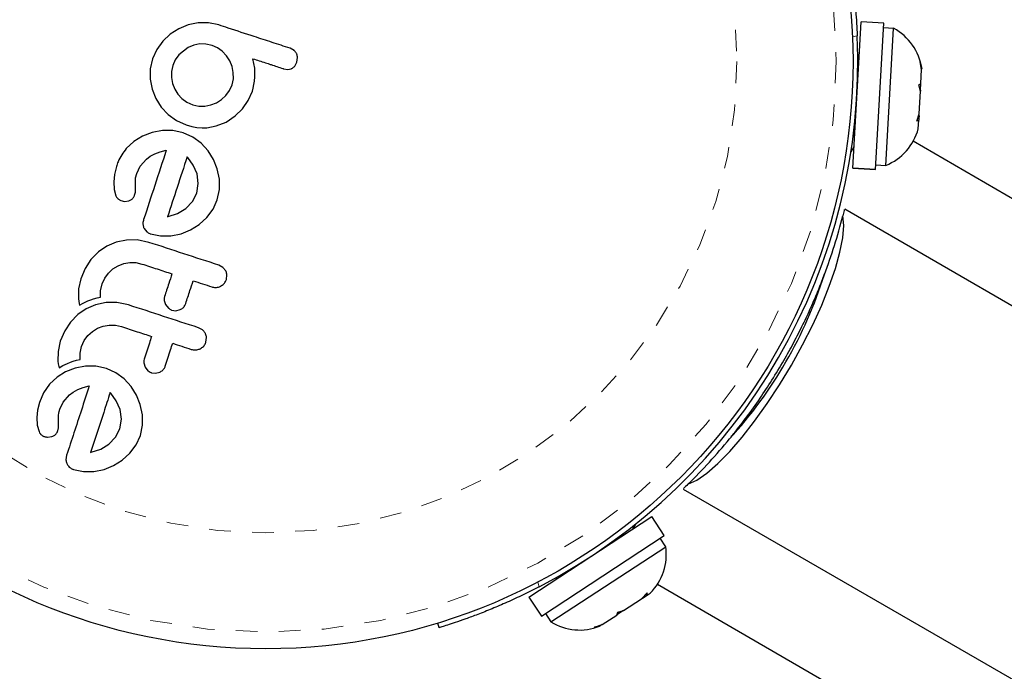
# Model space of a CAD drawing. Units: millimetres. Extents: x 111 to 1173, y -792 to -53.
# Drawn here: x 545 to 549, y -414 to -411 of the extents above; entities that cross this region are included whole.
import ezdxf

# ---------------------------------------------------------------- set-up
doc = ezdxf.new("R2010")
doc.units = ezdxf.units.MM
doc.linetypes.add('PHANTOM', pattern=[0.0127, 0.00635, -0.00127, 0.00127, -0.00127, 0.00127, -0.00127])
doc.layers.add('CONTOUR', color=7, linetype='Continuous')

msp = doc.modelspace()

# ---------------------------------------------------------------- linework, layer by layer
at = {"layer": 'CONTOUR', "linetype": 'Continuous', "lineweight": 25}
for p, q in [((548.77879, -411.71568), (548.81728, -411.03609)), ((548.92299, -411.04208), (548.81728, -411.03609)), ((545.64824, -411.06879), (545.60866, -411.09429)), ((545.69179, -411.05086), (545.64824, -411.06879)), ((545.73879, -411.04117), (545.69179, -411.05086)), ((545.78668, -411.04101), (545.73879, -411.04117)), ((545.83403, -411.05109), (545.78668, -411.04101)), ((548.88449, -411.72166), (548.92299, -411.04208)), ((548.96857, -411.06668), (548.92175, -411.06402)), ((548.93252, -411.70315), (548.96857, -411.06668)), ((545.57378, -411.12655), (545.54586, -411.16474)), ((545.60866, -411.09429), (545.57378, -411.12655)), ((545.54586, -411.16474), (545.5265, -411.20801)), ((545.69254, -411.15525), (545.6485, -411.18959)), ((545.71835, -411.14477), (545.69254, -411.15525)), ((545.7459, -411.13935), (545.71835, -411.14477)), ((545.77404, -411.13952), (545.7459, -411.13935)), ((545.80309, -411.14585), (545.77404, -411.13952)), ((545.8275, -411.15682), (545.80309, -411.14585)), ((545.85022, -411.17342), (545.8275, -411.15682)), ((545.86941, -411.19402), (545.85022, -411.17342)), ((546.18352, -411.16938), (546.16494, -411.15916)), ((545.5265, -411.20801), (545.51617, -411.25539)), ((545.63192, -411.21246), (545.62027, -411.23863)), ((545.6485, -411.18959), (545.63192, -411.21246)), ((545.88487, -411.21806), (545.86941, -411.19402)), ((545.89573, -411.24447), (545.88487, -411.21806)), ((546.00159, -411.2524), (545.99255, -411.20773)), ((546.19702, -411.22366), (546.19991, -411.20235)), ((548.80862, -411.18907), (548.80223, -411.18871)), ((549.09191, -411.22238), (549.09887, -411.25247)), ((549.09857, -411.2578), (549.09191, -411.22238)), ((545.51617, -411.25539), (545.51565, -411.30292)), ((545.61424, -411.2665), (545.61397, -411.29532)), ((545.62027, -411.23863), (545.61424, -411.2665)), ((545.90158, -411.27225), (545.89573, -411.24447)), ((546.00216, -411.29188), (546.00159, -411.2524)), ((546.13418, -411.25398), (546.1555, -411.25712)), ((546.18687, -411.2421), (546.19702, -411.22366)), ((549.09484, -411.3236), (549.09857, -411.2578)), ((549.09857, -411.2578), (549.09887, -411.25247)), ((545.51565, -411.30292), (545.5244, -411.34965)), ((545.61397, -411.29532), (545.61923, -411.32347)), ((545.89589, -411.32865), (545.90184, -411.30049)), ((545.90184, -411.30049), (545.90158, -411.27225)), ((545.99739, -411.32828), (546, -411.31165)), ((546, -411.31165), (546.00216, -411.29188)), ((545.5244, -411.34965), (545.54134, -411.39284)), ((545.61923, -411.32347), (545.62926, -411.349)), ((545.62926, -411.349), (545.64404, -411.37237)), ((545.86757, -411.37814), (545.8843, -411.35477)), ((545.8843, -411.35477), (545.89589, -411.32865)), ((545.9712, -411.40118), (545.98998, -411.3583)), ((545.98998, -411.3583), (545.99384, -411.34481)), ((545.99384, -411.34481), (545.99739, -411.32828)), ((549.0859, -411.32844), (549.09484, -411.3236)), ((549.09286, -411.35853), (549.0859, -411.32844)), ((549.08689, -411.46399), (549.09286, -411.35853)), ((549.09313, -411.35387), (549.09287, -411.35848)), ((549.09313, -411.35387), (549.09484, -411.3236)), ((545.54134, -411.39284), (545.56617, -411.43214)), ((545.64404, -411.37237), (545.66309, -411.39291)), ((545.66309, -411.39291), (545.68607, -411.40945)), ((545.82352, -411.41245), (545.84673, -411.39773)), ((545.84673, -411.39773), (545.86757, -411.37814)), ((545.94417, -411.44021), (545.9712, -411.40118)), ((545.56617, -411.43214), (545.59863, -411.46713)), ((545.68607, -411.40945), (545.71308, -411.42142)), ((545.71308, -411.42142), (545.74105, -411.42748)), ((545.74105, -411.42748), (545.76981, -411.42777)), ((545.76981, -411.42777), (545.79784, -411.4225)), ((545.79784, -411.4225), (545.82352, -411.41245)), ((545.91015, -411.47352), (545.94417, -411.44021)), ((545.59863, -411.46713), (545.63721, -411.49509)), ((545.63721, -411.49509), (545.68245, -411.5152)), ((545.86798, -411.50167), (545.91015, -411.47352)), ((549.07627, -411.49843), (549.08689, -411.46399)), ((549.08521, -411.49359), (549.07627, -411.49843)), ((549.08297, -411.53326), (549.08521, -411.49359)), ((549.08571, -411.48488), (549.08521, -411.49359)), ((549.0865, -411.47085), (549.08571, -411.48488)), ((545.57237, -411.54104), (545.52444, -411.54995)), ((545.62087, -411.54149), (545.57237, -411.54104)), ((545.66936, -411.55205), (545.62087, -411.54149)), ((545.68245, -411.5152), (545.70854, -411.52249)), ((545.70854, -411.52249), (545.7324, -411.52686)), ((545.7324, -411.52686), (545.75648, -411.5288)), ((545.75648, -411.5288), (545.77885, -411.52814)), ((545.77885, -411.52814), (545.82243, -411.51997)), ((545.82243, -411.51997), (545.86896, -411.50199)), ((545.86896, -411.50199), (545.86798, -411.50167)), ((545.48022, -411.56704), (545.44025, -411.59195)), ((545.52444, -411.54995), (545.48022, -411.56704)), ((545.7128, -411.57143), (545.66936, -411.55205)), ((545.75177, -411.59963), (545.7128, -411.57143)), ((548.78102, -411.56311), (548.78741, -411.56347)), ((545.44025, -411.59195), (545.40467, -411.62494)), ((545.56108, -411.6403), (545.58998, -411.63305)), ((545.78459, -411.63496), (545.75177, -411.59963)), ((545.80973, -411.67518), (545.78459, -411.63496)), ((548.78435, -411.61747), (548.7699, -411.6424)), ((554.05582, -414.48756), (549.05946, -411.59127)), ((545.46946, -411.70746), (545.49806, -411.67451)), ((545.49806, -411.67451), (545.51565, -411.66107)), ((545.51565, -411.66107), (545.53758, -411.64917)), ((545.53758, -411.64917), (545.56108, -411.6403)), ((545.68762, -411.66424), (545.68692, -411.66365)), ((545.69014, -411.66686), (545.68762, -411.66424)), ((545.71547, -411.70149), (545.69014, -411.66686)), ((545.82716, -411.71937), (545.80973, -411.67518)), ((545.35872, -411.70897), (545.35016, -411.74518)), ((545.45309, -411.74086), (545.46946, -411.70746)), ((545.73304, -411.74282), (545.71547, -411.70149)), ((545.83701, -411.76669), (545.82716, -411.71937)), ((548.77879, -411.71568), (548.77874, -411.71642)), ((548.88445, -411.7224), (548.77874, -411.71642)), ((548.77874, -411.71645), (548.88445, -411.72244)), ((548.77879, -411.71568), (548.88449, -411.72166)), ((548.88449, -411.72166), (548.88445, -411.7224)), ((548.88569, -411.7005), (548.93252, -411.70315)), ((545.35016, -411.74518), (545.34638, -411.77908)), ((545.44666, -411.77687), (545.44793, -411.76139)), ((545.44793, -411.76139), (545.45309, -411.74086)), ((545.73911, -411.78679), (545.73304, -411.74282)), ((545.83747, -411.81468), (545.83701, -411.76669)), ((545.34638, -411.77908), (545.34829, -411.81514)), ((545.34829, -411.81514), (545.35665, -411.84489)), ((545.4466, -411.82721), (545.44712, -411.80454)), ((545.44712, -411.80454), (545.44666, -411.77687)), ((545.73156, -411.8318), (545.73911, -411.78679)), ((545.82724, -411.86306), (545.83747, -411.81468)), ((545.36544, -411.85796), (545.37898, -411.86693)), ((545.44339, -411.84166), (545.4466, -411.82721)), ((545.71191, -411.8709), (545.73156, -411.8318)), ((545.80769, -411.90628), (545.82724, -411.86306)), ((545.37898, -411.86693), (545.39611, -411.87048)), ((545.39611, -411.87048), (545.41683, -411.86755)), ((545.64312, -411.92611), (545.68135, -411.90277)), ((545.68135, -411.90277), (545.71191, -411.8709)), ((545.77871, -411.94516), (545.80769, -411.90628)), ((553.71983, -414.7815), (548.74119, -411.90708)), ((545.59608, -411.94179), (545.59947, -411.94116)), ((545.59947, -411.94116), (545.64312, -411.92611)), ((545.74278, -411.97776), (545.77871, -411.94516)), ((545.48698, -411.99546), (545.49968, -412.0115)), ((545.70268, -412.00294), (545.74278, -411.97776)), ((545.51623, -412.02088), (545.56274, -412.03064)), ((545.56274, -412.03064), (545.61114, -412.03021)), ((545.61114, -412.03021), (545.65872, -412.02044)), ((545.65872, -412.02044), (545.70268, -412.00294)), ((545.31366, -412.07865), (545.27491, -412.10517)), ((545.35698, -412.06028), (545.31366, -412.07865)), ((545.40562, -412.04994), (545.35698, -412.06028)), ((545.45529, -412.04957), (545.40562, -412.04994)), ((545.50966, -412.06063), (545.45529, -412.04957)), ((545.27491, -412.10517), (545.24048, -412.14055)), ((545.21325, -412.18176), (545.19295, -412.22929)), ((545.24048, -412.14055), (545.21325, -412.18176)), ((545.32126, -412.20294), (545.3425, -412.18356)), ((545.3425, -412.18356), (545.36623, -412.16889)), ((545.36623, -412.16889), (545.39235, -412.15907)), ((545.39235, -412.15907), (545.42032, -412.15425)), ((545.42032, -412.15425), (545.44866, -412.15484)), ((545.44866, -412.15484), (545.47685, -412.16109)), ((545.85332, -412.17705), (545.834, -412.16656)), ((545.86621, -412.19254), (545.85332, -412.17705)), ((545.19295, -412.22929), (545.18248, -412.27668)), ((545.29209, -412.25326), (545.30422, -412.22614)), ((545.30422, -412.22614), (545.32126, -412.20294)), ((545.86943, -412.23315), (545.87195, -412.21196)), ((545.28499, -412.28493), (545.29209, -412.25326)), ((545.18248, -412.27668), (545.1819, -412.32156)), ((545.2528, -412.32221), (545.26849, -412.31785)), ((545.26849, -412.31785), (545.28438, -412.31454)), ((545.28438, -412.31454), (545.28499, -412.28493)), ((545.1819, -412.32156), (545.18366, -412.33493)), ((545.18366, -412.33493), (545.18714, -412.35224)), ((545.18714, -412.35224), (545.20438, -412.34275)), ((545.20438, -412.34275), (545.21582, -412.33695)), ((545.21582, -412.33695), (545.2262, -412.33218)), ((545.26207, -412.3507), (545.21881, -412.36908)), ((545.2262, -412.33218), (545.2396, -412.32674)), ((545.2396, -412.32674), (545.2528, -412.32221)), ((545.31077, -412.34036), (545.26207, -412.3507)), ((545.36049, -412.34), (545.31077, -412.34036)), ((545.41481, -412.35104), (545.36049, -412.34)), ((545.58036, -412.33007), (545.58674, -412.34977)), ((545.58674, -412.34977), (545.59996, -412.36608)), ((545.18006, -412.3956), (545.14562, -412.43098)), ((545.21881, -412.36908), (545.18006, -412.3956)), ((545.61647, -412.3754), (545.63536, -412.37782)), ((545.63536, -412.37782), (545.65486, -412.37307)), ((548.54937, -412.37368), (548.54912, -412.37354)), ((545.14562, -412.43098), (545.11838, -412.47221)), ((545.27137, -412.45931), (545.29743, -412.44952)), ((545.29743, -412.44952), (545.32546, -412.44467)), ((545.32546, -412.44467), (545.35385, -412.44527)), ((545.35385, -412.44527), (545.382, -412.4515)), ((545.75846, -412.46746), (545.73915, -412.45698)), ((545.11838, -412.47221), (545.09808, -412.51974)), ((545.20936, -412.51657), (545.2264, -412.49337)), ((545.2264, -412.49337), (545.24768, -412.47395)), ((545.24768, -412.47395), (545.27137, -412.45931)), ((545.77457, -412.5236), (545.77709, -412.5024)), ((545.09808, -412.51974), (545.08763, -412.56709)), ((545.19014, -412.57534), (545.19723, -412.54369)), ((545.19723, -412.54369), (545.20936, -412.51657)), ((545.08763, -412.56709), (545.08705, -412.61197)), ((545.18953, -412.60497), (545.19014, -412.57534)), ((545.08705, -412.61197), (545.0888, -412.6253)), ((545.0888, -412.6253), (545.09229, -412.64267)), ((545.09229, -412.64267), (545.10952, -412.63317)), ((545.10952, -412.63317), (545.12096, -412.62738)), ((545.12096, -412.62738), (545.13134, -412.6226)), ((545.13134, -412.6226), (545.14475, -412.61717)), ((545.14475, -412.61717), (545.15794, -412.61264)), ((545.15794, -412.61264), (545.17363, -412.60828)), ((545.21489, -412.63556), (545.16694, -412.6445)), ((545.17363, -412.60828), (545.18953, -412.60497)), ((545.26339, -412.63602), (545.21489, -412.63556)), ((545.31188, -412.64657), (545.26339, -412.63602)), ((545.4855, -412.62051), (545.49189, -412.64018)), ((545.49189, -412.64018), (545.50505, -412.65645)), ((545.08273, -412.68652), (545.04718, -412.7195)), ((545.12274, -412.66159), (545.08273, -412.68652)), ((545.16694, -412.6445), (545.12274, -412.66159)), ((545.35532, -412.66596), (545.31188, -412.64657)), ((545.39429, -412.69416), (545.35532, -412.66596)), ((545.52162, -412.66579), (545.54052, -412.66822)), ((545.54052, -412.66822), (545.56, -412.6635)), ((545.04718, -412.7195), (545.01942, -412.75885)), ((545.20361, -412.73483), (545.2325, -412.72758)), ((545.42715, -412.72956), (545.39429, -412.69416)), ((545.45225, -412.76973), (545.42715, -412.72956)), ((545.01942, -412.75885), (545.00124, -412.8035)), ((545.11196, -412.80202), (545.14057, -412.76905)), ((545.14057, -412.76905), (545.15817, -412.75561)), ((545.15817, -412.75561), (545.1801, -412.74371)), ((545.1801, -412.74371), (545.20361, -412.73483)), ((545.33266, -412.76137), (545.33009, -412.75875)), ((545.35808, -412.79621), (545.33266, -412.76137)), ((545.46967, -412.81391), (545.45225, -412.76973)), ((545.00124, -412.8035), (544.99269, -412.83966)), ((545.09563, -412.83535), (545.11196, -412.80202)), ((545.37557, -412.83735), (545.35808, -412.79621)), ((545.47952, -412.86123), (545.46967, -412.81391)), ((548.29912, -412.80655), (548.29914, -412.80656)), ((544.99269, -412.83966), (544.98889, -412.87363)), ((545.08918, -412.8714), (545.08948, -412.86352)), ((545.08948, -412.86352), (545.09071, -412.85442)), ((545.09071, -412.85442), (545.09264, -412.84557)), ((545.09264, -412.84557), (545.09563, -412.83535)), ((545.38164, -412.88129), (545.37557, -412.83735)), ((545.47999, -412.90922), (545.47952, -412.86123)), ((544.98889, -412.87363), (544.99081, -412.90961)), ((544.99081, -412.90961), (544.99916, -412.93945)), ((545.08912, -412.92175), (545.08963, -412.89908)), ((545.08963, -412.89908), (545.08918, -412.8714)), ((545.37409, -412.9263), (545.38164, -412.88129)), ((545.46977, -412.95755), (545.47999, -412.90922)), ((545.08591, -412.93619), (545.08912, -412.92175)), ((545.35444, -412.9654), (545.37409, -412.9263)), ((545.45021, -413.00081), (545.46977, -412.95755)), ((545.03863, -412.96503), (545.05934, -412.96211)), ((545.28558, -413.02069), (545.32387, -412.99729)), ((545.32387, -412.99729), (545.35444, -412.9654)), ((545.42124, -413.03969), (545.45021, -413.00081)), ((545.12748, -413.04914), (545.12412, -413.07048)), ((545.23861, -413.0363), (545.24199, -413.03568)), ((545.24199, -413.03568), (545.28558, -413.02069)), ((545.38526, -413.07232), (545.42124, -413.03969)), ((545.30122, -413.11497), (545.34519, -413.09751)), ((545.34519, -413.09751), (545.38526, -413.07232)), ((545.15875, -413.11543), (545.20516, -413.12516)), ((545.20516, -413.12516), (545.25366, -413.12474)), ((545.25366, -413.12474), (545.30122, -413.11497)), ((547.99126, -413.20616), (552.96983, -416.08054)), ((547.27494, -413.70751), (547.84488, -413.33395)), ((547.76884, -413.36932), (547.75531, -413.39266)), ((547.90292, -413.4225), (547.84488, -413.33395)), ((547.71673, -413.41794), (547.71322, -413.41259)), ((547.33298, -413.79606), (547.90292, -413.4225)), ((547.91025, -413.47377), (547.88454, -413.43455)), ((547.37707, -413.82324), (547.91025, -413.47377)), ((547.39959, -413.61816), (547.4031, -413.62351)), ((547.79799, -413.71546), (547.82417, -413.68796)), ((547.82417, -413.68796), (547.81877, -413.70184)), ((547.81877, -413.70184), (547.83835, -413.68901)), ((547.87167, -413.64791), (552.86473, -416.54229)), ((547.27494, -413.70751), (547.33298, -413.79606)), ((547.71348, -413.77085), (547.79799, -413.71546)), ((547.79799, -413.71546), (547.8022, -413.7127)), ((547.8022, -413.7127), (547.81877, -413.70184)), ((547.35136, -413.78401), (547.37707, -413.82324)), ((547.68256, -413.79112), (547.68796, -413.77723)), ((547.68796, -413.77723), (547.71348, -413.77085)), ((547.71348, -413.77085), (547.68806, -413.78751)), ((546.85773, -413.85018), (546.85114, -413.82867)), ((547.61545, -413.83511), (547.68256, -413.79112)), ((547.68806, -413.78751), (547.68256, -413.79112)), ((547.57978, -413.84814), (547.61545, -413.83511)), ((547.60531, -413.84175), (547.57978, -413.84814)), ((547.60312, -413.84318), (547.60531, -413.84175)), ((547.61545, -413.83511), (547.60531, -413.84175))]:
    msp.add_line(p, q, dxfattribs=at)
at = {"layer": 'CONTOUR', "linetype": 'PHANTOM', "lineweight": 18}
for p, q in [((548.79981, -411.10097), (548.77751, -411.10611)), ((547.31569, -413.63805), (547.32239, -413.65993))]:
    msp.add_line(p, q, dxfattribs=at)
at = {"layer": 'CONTOUR', "linetype": 'Continuous', "lineweight": 25, "flags": 128}
msp.add_lwpolyline([(548.01343, -413.18374), (548.05461, -413.16429), (548.10129, -413.13201), (548.15255, -413.08754), (548.20733, -413.0318), (548.26451, -412.96592), (548.32294, -412.89124), (548.38143, -412.80928), (548.43879, -412.72171), (548.49384, -412.6303), (548.54548, -412.53691), (548.59264, -412.44345), (548.63438, -412.35182), (548.66984, -412.26388), (548.6983, -412.18141), (548.71918, -412.10611), (548.73206, -412.03949), (548.73668, -411.98291), (548.73293, -411.93753)], dxfattribs=at)
at = {"layer": 'CONTOUR', "linetype": 'Continuous', "lineweight": 25}
msp.add_circle((546.05242, -411.22074), 2.7275, dxfattribs=at)
at = {"layer": 'CONTOUR', "linetype": 'PHANTOM', "lineweight": 18}
for radius in [2.64952, 2.18858]:
    msp.add_circle((546.05242, -411.22074), radius, dxfattribs=at)
at = {"layer": 'CONTOUR', "linetype": 'Continuous', "lineweight": 25}
for centre, radius, start, end in [((548.84776, -411.28999), 0.2539, 8.49879, 61.58705), ((546.05242, -411.22074), 2.75, 297.50385, 2.49615), ((548.8377, -411.46762), 0.2539, 291.92837, 345.01664), ((546.1307, -411.26594), 2.6875, 339.43963, 345.52878), ((546.70928, -411.59998), 2.03142, 317.46842, 342.53158), ((546.1307, -411.26594), 2.6875, 314.47122, 320.56037), ((547.65887, -413.50942), 0.2539, 314.98336, 8.07163), ((547.51006, -413.60695), 0.2539, 238.41295, 291.50121)]:
    msp.add_arc(centre, radius, start, end, dxfattribs=at)
for points, knots in [([(548.73224, -410.60344), (548.73254, -410.60474), (548.73315, -410.60738), (548.73796, -410.62863), (548.74523, -410.66234), (548.75442, -410.70827), (548.76475, -410.76573), (548.77514, -410.83208), (548.78475, -410.90665), (548.79397, -410.99614), (548.79768, -411.0627), (548.79981, -411.10097)], [0, 0, 0, 0, 0.10548288, 0.21402306, 0.3195065, 0.42805667, 0.53337475, 0.6417807, 0.74650598, 0.85427596, 1, 1, 1, 1]), ([(546.16494, -411.15916), (546.13713, -411.15008), (546.08188, -411.13204), (545.98627, -411.10081), (545.90375, -411.07386), (545.84873, -411.05589), (545.83403, -411.05109)], [0, 0, 0, 0, 0.252045, 0.5008066, 0.866669, 1, 1, 1, 1]), ([(546.19521, -411.18413), (546.19257, -411.17978), (546.18927, -411.17433), (546.18448, -411.17021), (546.18352, -411.16938)], [0, 0, 0, 0, 0.7984629, 1, 1, 1, 1]), ([(545.99255, -411.20773), (546.01186, -411.21403), (546.03533, -411.2217), (546.06341, -411.23087), (546.09058, -411.23974), (546.11432, -411.2475), (546.13346, -411.25375), (546.13418, -411.25398)], [0, 0, 0, 0, 0.4090051, 0.4971943, 0.5946922, 0.9846929, 1, 1, 1, 1]), ([(546.19991, -411.20235), (546.19923, -411.19721), (546.1984, -411.1909), (546.19571, -411.18519), (546.19521, -411.18413)], [0, 0, 0, 0, 0.8142151, 1, 1, 1, 1]), ([(546.1555, -411.25712), (546.16034, -411.25658), (546.1663, -411.25593), (546.17171, -411.25351), (546.17273, -411.25306)], [0, 0, 0, 0, 0.8127597, 1, 1, 1, 1]), ([(546.17273, -411.25306), (546.17673, -411.25074), (546.18198, -411.24771), (546.18593, -411.24318), (546.18687, -411.2421)], [0, 0, 0, 0, 0.7620701, 1, 1, 1, 1]), ([(545.40467, -411.62494), (545.39012, -411.64443), (545.3707, -411.67045), (545.36112, -411.70124), (545.35872, -411.70897)], [0, 0, 0, 0, 0.7487832, 1, 1, 1, 1]), ([(545.58998, -411.63305), (545.57217, -411.68759), (545.53699, -411.7953), (545.50216, -411.90195), (545.48496, -411.95461)], [0, 0, 0, 0, 0.5062569, 1, 1, 1, 1]), ([(545.68692, -411.66365), (545.67146, -411.71098), (545.64106, -411.80407), (545.6109, -411.8964), (545.59608, -411.94179)], [0, 0, 0, 0, 0.5083674, 1, 1, 1, 1]), ([(545.35665, -411.84489), (545.35866, -411.8488), (545.3611, -411.85353), (545.36479, -411.8573), (545.36544, -411.85796)], [0, 0, 0, 0, 0.82617479, 1, 1, 1, 1]), ([(545.41683, -411.86755), (545.42109, -411.86583), (545.427, -411.86343), (545.43166, -411.85918), (545.43297, -411.85799)], [0, 0, 0, 0, 0.7205366, 1, 1, 1, 1]), ([(545.43297, -411.85799), (545.43616, -411.85429), (545.44044, -411.84931), (545.44279, -411.84321), (545.44339, -411.84166)], [0, 0, 0, 0, 0.7444839, 1, 1, 1, 1]), ([(548.74015, -411.90893), (548.74029, -411.90832), (548.74093, -411.90573), (548.73798, -411.91782), (548.73404, -411.93321), (548.73293, -411.93753)], [0, 0, 0, 0, 0.1799373, 0.7703592, 1, 1, 1, 1]), ([(545.48496, -411.95461), (545.48331, -411.96044), (545.48133, -411.96746), (545.48156, -411.97473), (545.48159, -411.97596)], [0, 0, 0, 0, 0.830062, 1, 1, 1, 1]), ([(545.48159, -411.97596), (545.48229, -411.98113), (545.48321, -411.98791), (545.48626, -411.99402), (545.48698, -411.99546)], [0, 0, 0, 0, 0.7626581, 1, 1, 1, 1]), ([(545.49968, -412.0115), (545.50397, -412.01464), (545.50917, -412.01844), (545.51518, -412.02052), (545.51623, -412.02088)], [0, 0, 0, 0, 0.82518381, 1, 1, 1, 1]), ([(545.834, -412.16656), (545.78001, -412.14893), (545.67184, -412.1136), (545.56378, -412.07831), (545.50966, -412.06063)], [0, 0, 0, 0, 0.4990634, 1, 1, 1, 1]), ([(545.47685, -412.16109), (545.50053, -412.16883), (545.54707, -412.18403), (545.59366, -412.19924), (545.61654, -412.20672)], [0, 0, 0, 0, 0.508908, 1, 1, 1, 1]), ([(545.61654, -412.20672), (545.61157, -412.22194), (545.60004, -412.25723), (545.58859, -412.29231), (545.58207, -412.31225)], [0, 0, 0, 0, 0.4316067, 1, 1, 1, 1]), ([(545.87195, -412.21196), (545.87103, -412.20643), (545.8699, -412.19969), (545.86678, -412.19363), (545.86621, -412.19254)], [0, 0, 0, 0, 0.8201028, 1, 1, 1, 1]), ([(548.21374, -412.96363), (548.21916, -412.9571), (548.24097, -412.93085), (548.28663, -412.8714), (548.3453, -412.78972), (548.4041, -412.7005), (548.45715, -412.6127), (548.50573, -412.52488), (548.54788, -412.44181), (548.58541, -412.36116), (548.61761, -412.28559), (548.6384, -412.23338), (548.64686, -412.21), (548.64791, -412.20709)], [0, 0, 0, 0, 0.0384758, 0.1548247, 0.2752036, 0.381193, 0.4909051, 0.5873943, 0.6867279, 0.7828814, 0.8814473, 0.985243, 1, 1, 1, 1]), ([(545.6806, -412.34443), (545.68709, -412.32454), (545.69855, -412.28946), (545.71007, -412.25418), (545.71507, -412.23889)], [0, 0, 0, 0, 0.5668415, 1, 1, 1, 1]), ([(545.71507, -412.23889), (545.72933, -412.24355), (545.75804, -412.25293), (545.78675, -412.26231), (545.80119, -412.26702)], [0, 0, 0, 0, 0.4968422, 1, 1, 1, 1]), ([(545.80119, -412.26702), (545.80711, -412.26834), (545.81894, -412.27098), (545.83334, -412.26824), (545.84076, -412.2649), (545.84276, -412.264)], [0, 0, 0, 0, 0.422247, 0.8445454, 1, 1, 1, 1]), ([(545.84276, -412.264), (545.84786, -412.2608), (545.85805, -412.25439), (545.866, -412.24248), (545.86873, -412.23505), (545.86943, -412.23315)], [0, 0, 0, 0, 0.4267002, 0.8533385, 1, 1, 1, 1]), ([(545.58207, -412.31225), (545.58099, -412.31692), (545.57963, -412.32282), (545.58023, -412.32882), (545.58036, -412.33007)], [0, 0, 0, 0, 0.7916736, 1, 1, 1, 1]), ([(545.73915, -412.45698), (545.68542, -412.43943), (545.57724, -412.40409), (545.46919, -412.3688), (545.41481, -412.35104)], [0, 0, 0, 0, 0.4966624, 1, 1, 1, 1]), ([(545.59996, -412.36608), (545.60421, -412.36917), (545.60938, -412.37294), (545.61539, -412.37502), (545.61647, -412.3754)], [0, 0, 0, 0, 0.8205274, 1, 1, 1, 1]), ([(545.65486, -412.37307), (545.65961, -412.37033), (545.6691, -412.36485), (545.67703, -412.35386), (545.67976, -412.34664), (545.6806, -412.34443)], [0, 0, 0, 0, 0.4097223, 0.8193162, 1, 1, 1, 1]), ([(545.382, -412.4515), (545.40631, -412.45944), (545.45284, -412.47464), (545.49944, -412.48986), (545.52169, -412.49713)], [0, 0, 0, 0, 0.52240591, 1, 1, 1, 1]), ([(545.52169, -412.49713), (545.51833, -412.50741), (545.50679, -412.54276), (545.49533, -412.57783), (545.48721, -412.6027)], [0, 0, 0, 0, 0.2909872, 1, 1, 1, 1]), ([(545.77136, -412.48297), (545.76825, -412.47821), (545.76454, -412.47253), (545.75931, -412.46817), (545.75846, -412.46746)], [0, 0, 0, 0, 0.8381307, 1, 1, 1, 1]), ([(545.77709, -412.5024), (545.77616, -412.49682), (545.77504, -412.49009), (545.7719, -412.48401), (545.77136, -412.48297)], [0, 0, 0, 0, 0.8288207, 1, 1, 1, 1]), ([(545.58574, -412.63488), (545.59383, -412.61008), (545.60529, -412.57501), (545.61683, -412.53966), (545.62022, -412.52931)], [0, 0, 0, 0, 0.7069896, 1, 1, 1, 1]), ([(545.62022, -412.52931), (545.63434, -412.53392), (545.66305, -412.5433), (545.69176, -412.55267), (545.70634, -412.55744)], [0, 0, 0, 0, 0.4919365, 1, 1, 1, 1]), ([(545.74791, -412.55442), (545.75306, -412.55118), (545.76335, -412.54469), (545.7712, -412.53279), (545.7739, -412.52543), (545.77457, -412.5236)], [0, 0, 0, 0, 0.4293249, 0.8583432, 1, 1, 1, 1]), ([(545.70634, -412.55744), (545.71216, -412.55874), (545.72379, -412.56134), (545.7382, -412.55875), (545.7457, -412.55541), (545.74791, -412.55442)], [0, 0, 0, 0, 0.4135999, 0.8271375, 1, 1, 1, 1]), ([(545.48721, -412.6027), (545.48612, -412.60746), (545.48476, -412.61334), (545.48538, -412.61936), (545.4855, -412.62051)], [0, 0, 0, 0, 0.8090193, 1, 1, 1, 1]), ([(545.56, -412.6635), (545.56482, -412.66071), (545.57444, -412.65512), (545.58225, -412.64411), (545.58494, -412.63698), (545.58574, -412.63488)], [0, 0, 0, 0, 0.4137763, 0.827157, 1, 1, 1, 1]), ([(545.50505, -412.65645), (545.50921, -412.65948), (545.51439, -412.66327), (545.52043, -412.66537), (545.52162, -412.66579)], [0, 0, 0, 0, 0.8020121, 1, 1, 1, 1]), ([(545.2325, -412.72758), (545.22024, -412.76515), (545.18458, -412.87433), (545.1501, -412.97989), (545.12748, -413.04914)], [0, 0, 0, 0, 0.3440722, 1, 1, 1, 1]), ([(545.32943, -412.75821), (545.3194, -412.78891), (545.28865, -412.88308), (545.25876, -412.97461), (545.23861, -413.0363)], [0, 0, 0, 0, 0.3259983, 1, 1, 1, 1]), ([(545.33009, -412.75875), (545.33006, -412.75873), (545.32986, -412.75853), (545.32963, -412.75836), (545.32943, -412.75821)], [0, 0, 0, 0, 0.1476194, 1, 1, 1, 1]), ([(544.99916, -412.93945), (545.00103, -412.94313), (545.00341, -412.94782), (545.00714, -412.95167), (545.00795, -412.9525)], [0, 0, 0, 0, 0.78377932, 1, 1, 1, 1]), ([(545.00795, -412.9525), (545.01118, -412.95524), (545.01537, -412.95879), (545.02035, -412.96098), (545.02149, -412.96148)], [0, 0, 0, 0, 0.7710485, 1, 1, 1, 1]), ([(545.05934, -412.96211), (545.06388, -412.96023), (545.06984, -412.95774), (545.0744, -412.95353), (545.07549, -412.95253)], [0, 0, 0, 0, 0.7605876, 1, 1, 1, 1]), ([(545.07549, -412.95253), (545.07899, -412.94838), (545.08323, -412.94335), (545.08551, -412.93725), (545.08591, -412.93619)], [0, 0, 0, 0, 0.8258532, 1, 1, 1, 1]), ([(545.02149, -412.96148), (545.02614, -412.96297), (545.03182, -412.9648), (545.03758, -412.96499), (545.03863, -412.96503)], [0, 0, 0, 0, 0.8186403, 1, 1, 1, 1]), ([(545.12412, -413.07048), (545.12482, -413.07576), (545.12572, -413.08245), (545.12883, -413.08869), (545.12949, -413.09001)], [0, 0, 0, 0, 0.7879739, 1, 1, 1, 1]), ([(545.12949, -413.09001), (545.13255, -413.09488), (545.13619, -413.10066), (545.14137, -413.10531), (545.14219, -413.10605)], [0, 0, 0, 0, 0.8420352, 1, 1, 1, 1]), ([(545.14219, -413.10605), (545.146, -413.10889), (545.15115, -413.11272), (545.15718, -413.11487), (545.15875, -413.11543)], [0, 0, 0, 0, 0.73931753, 1, 1, 1, 1]), ([(548.01343, -413.18374), (548.00567, -413.19129), (547.9923, -413.20429), (547.99235, -413.20422), (547.99237, -413.20419)], [0, 0, 0, 0, 0.5802012, 1, 1, 1, 1]), ([(547.32239, -413.65993), (547.29773, -413.6725), (547.24769, -413.69799), (547.17358, -413.7322), (547.10209, -413.7629), (547.0369, -413.78876), (546.97893, -413.81017), (546.93096, -413.82676), (546.89349, -413.83903), (546.87117, -413.84604), (546.85962, -413.8496), (546.85836, -413.84999), (546.85773, -413.85018)], [0, 0, 0, 0, 0.1053642, 0.2137473, 0.319126, 0.4276147, 0.5321224, 0.6396403, 0.7445341, 0.8524404, 0.9257208, 1, 1, 1, 1])]:
    msp.add_open_spline(points, degree=3, knots=knots, dxfattribs=at)

doc.saveas('drawing.dxf')
